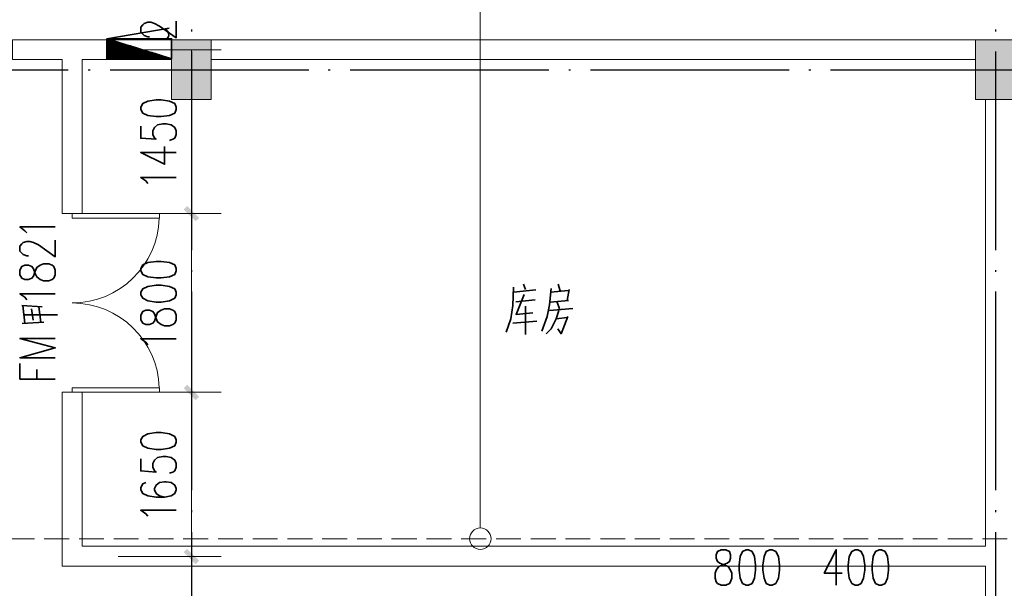
# Model space of a CAD drawing. Extents: x 32601 to 617016, y 48177 to 278492.
# Drawn here: x 112017 to 121935, y 194717 to 200441 of the extents above; entities that cross this region are included whole.
import ezdxf

# ---------------------------------------------------------------- set-up
doc = ezdxf.new("R2010")
doc.units = 0
doc.header["$LTSCALE"] = 1000
doc.header["$MEASUREMENT"] = 0

msp = doc.modelspace()

# ---------------------------------------------------------------- hatches: boundary and pattern name
at = {"linetype": 'Continuous', "lineweight": 18}
for color, points in [(253, [(113945.6, 199637.4), (113945.6, 200237.2), (113546.8, 200237.2), (113546.8, 199637.4)]), (0, [(113789.3, 200061.7), (113668.1, 200179.8), (113703.1, 200214.9), (113824.4, 200096.8)]), (253, [(122045.5, 199637.4), (122045.5, 200237.2), (121646.7, 200237.2), (121646.7, 199637.4)]), (0, [(113789.3, 199860.7), (113668.1, 199982), (113703.1, 200013.9), (113824.4, 199895.8)]), (0, [(113789.3, 198412.4), (113668.1, 198530.4), (113703.1, 198565.5), (113824.4, 198444.3)]), (0, [(113789.3, 196609.9), (113668.1, 196731.2), (113703.1, 196766.2), (113824.4, 196645)]), (0, [(113789.3, 194960.6), (113668.1, 195081.8), (113703.1, 195113.7), (113824.4, 194995.7)])]:
    msp.add_hatch(color=color, dxfattribs=at).paths.add_polyline_path(points)

# ---------------------------------------------------------------- linework, layer by layer
at = {"color": 0, "linetype": 'Continuous', "lineweight": 18}
for p, q in [((116657.3, 195324.3, 0), (116657.3, 223761.7, 0)), ((113546.8, 200237.2, 0), (112545.1, 200237.2, 0)), ((121646.7, 200237.2, 0), (113945.6, 200237.2, 0)), ((113007.7, 200138.3, 0), (114047.7, 200138.3, 0)), ((113546.8, 200039.4, 0), (112647.2, 200039.4, 0)), ((121646.7, 200039.4, 0), (113945.6, 200039.4, 0)), ((113007.7, 199937.3, 0), (114047.7, 199937.3, 0)), ((121745.6, 199637.4, 0), (121745.6, 195139.2, 0)), ((113007.7, 198489, 0), (114047.7, 198489, 0)), ((113007.7, 196689.7, 0), (114047.7, 196689.7, 0)), ((111916.6, 195215.8, 0), (112165.5, 195215.8, 0)), ((112264.4, 195215.8, 0), (112516.4, 195215.8, 0)), ((112615.3, 195215.8, 0), (112864.1, 195215.8, 0)), ((112966.2, 195215.8, 0), (113215, 195215.8, 0)), ((113313.9, 195215.8, 0), (113566, 195215.8, 0)), ((113664.9, 195215.8, 0), (113916.9, 195215.8, 0)), ((114015.8, 195215.8, 0), (114264.6, 195215.8, 0)), ((114366.7, 195215.8, 0), (114615.5, 195215.8, 0)), ((114714.4, 195215.8, 0), (114966.5, 195215.8, 0)), ((115065.4, 195215.8, 0), (115314.2, 195215.8, 0)), ((115416.3, 195215.8, 0), (115665.1, 195215.8, 0)), ((115764, 195215.8, 0), (116016, 195215.8, 0)), ((116114.9, 195215.8, 0), (116367, 195215.8, 0)), ((116465.9, 195215.8, 0), (116714.7, 195215.8, 0)), ((116816.8, 195215.8, 0), (117065.6, 195215.8, 0)), ((117164.5, 195215.8, 0), (117416.5, 195215.8, 0)), ((117515.4, 195215.8, 0), (117764.3, 195215.8, 0)), ((117866.4, 195215.8, 0), (118115.2, 195215.8, 0)), ((118214.1, 195215.8, 0), (118466.1, 195215.8, 0)), ((118565, 195215.8, 0), (118813.8, 195215.8, 0)), ((118915.9, 195215.8, 0), (119164.8, 195215.8, 0)), ((119266.8, 195215.8, 0), (119515.7, 195215.8, 0)), ((119614.6, 195215.8, 0), (119866.6, 195215.8, 0)), ((119965.5, 195215.8, 0), (120214.3, 195215.8, 0)), ((120316.4, 195215.8, 0), (120565.3, 195215.8, 0)), ((120664.2, 195215.8, 0), (120916.2, 195215.8, 0)), ((121015.1, 195215.8, 0), (121263.9, 195215.8, 0)), ((121366, 195215.8, 0), (121614.8, 195215.8, 0)), ((121716.9, 195215.8, 0), (121965.8, 195215.8, 0)), ((112647.2, 195139.2, 0), (121745.6, 195139.2, 0)), ((113007.7, 195037.2, 0), (114047.7, 195037.2, 0)), ((112446.2, 194938.3, 0), (121745.6, 194938.3, 0)), ((121745.6, 194938.3, 0), (121745.6, 193639.9, 0))]:
    msp.add_line(p, q, dxfattribs=at)
at = {"color": 0, "linetype": 'Continuous', "lineweight": 25}
for p, q in [((113747.8, 200342.5, 0), (113747.8, 200323.3, 0)), ((121847.7, 200342.5, 0), (121847.7, 200323.3, 0)), ((113747.8, 200122.3, 0), (113747.8, 198122.1, 0)), ((121847.7, 200122.3, 0), (121847.7, 198122.1, 0)), ((110506.6, 199937.3, 0), (112506.8, 199937.3, 0)), ((112707.8, 199937.3, 0), (112726.9, 199937.3, 0)), ((112927.9, 199937.3, 0), (114928.2, 199937.3, 0)), ((115126, 199937.3, 0), (115145.1, 199937.3, 0)), ((115346.1, 199937.3, 0), (117346.4, 199937.3, 0)), ((117547.3, 199937.3, 0), (117566.5, 199937.3, 0)), ((117767.5, 199937.3, 0), (119767.7, 199937.3, 0)), ((119965.5, 199937.3, 0), (119987.8, 199937.3, 0)), ((120185.6, 199937.3, 0), (122185.9, 199937.3, 0)), ((113747.8, 197921.1, 0), (113747.8, 197902, 0)), ((121847.7, 197921.1, 0), (121847.7, 197902, 0)), ((113747.8, 197704.2, 0), (113747.8, 195703.9, 0)), ((121847.7, 197704.2, 0), (121847.7, 195703.9, 0)), ((113747.8, 195502.9, 0), (113747.8, 195483.8, 0)), ((121847.7, 195502.9, 0), (121847.7, 195483.8, 0)), ((113747.8, 195282.8, 0), (113747.8, 193282.6, 0)), ((121847.7, 195282.8, 0), (121847.7, 193282.6, 0))]:
    msp.add_line(p, q, dxfattribs=at)
at = {"color": 0, "linetype": 'Continuous', "lineweight": 35}
for p, q in [((112908.8, 200243.6, 0), (112896, 200243.6, 0)), ((112927.9, 200237.2, 0), (112896, 200237.2, 0)), ((112950.3, 200230.8, 0), (112896, 200230.8, 0)), ((112969.4, 200224.4, 0), (112896, 200224.4, 0)), ((112982.2, 200221.2, 0), (112896, 200221.2, 0)), ((113001.3, 200214.9, 0), (112896, 200214.9, 0)), ((113023.6, 200208.5, 0), (112896, 200208.5, 0)), ((113042.8, 200202.1, 0), (112896, 200202.1, 0)), ((113061.9, 200195.7, 0), (112896, 200195.7, 0)), ((113074.7, 200192.5, 0), (112896, 200192.5, 0)), ((113097, 200186.1, 0), (112896, 200186.1, 0)), ((113116.2, 200179.8, 0), (112896, 200179.8, 0)), ((113135.3, 200173.4, 0), (112896, 200173.4, 0)), ((113157.6, 200167, 0), (112896, 200167, 0)), ((113176.8, 200160.6, 0), (112896, 200160.6, 0)), ((113189.5, 200157.4, 0), (112896, 200157.4, 0)), ((113208.7, 200151.1, 0), (112896, 200151.1, 0)), ((113221.4, 200147.9, 0), (112896, 200147.9, 0)), ((113224.6, 200147.9, 0), (112896, 200147.9, 0)), ((113237.4, 200144.7, 0), (112896, 200144.7, 0)), ((113256.5, 200138.3, 0), (112896, 200138.3, 0)), ((113278.9, 200131.9, 0), (112896, 200131.9, 0)), ((113291.6, 200128.7, 0), (112896, 200128.7, 0)), ((113310.8, 200122.3, 0), (112896, 200122.3, 0)), ((113329.9, 200116, 0), (112896, 200116, 0)), ((113352.2, 200109.6, 0), (112896, 200109.6, 0)), ((113371.4, 200103.2, 0), (112896, 200103.2, 0)), ((113384.1, 200100, 0), (112896, 200100, 0)), ((113403.3, 200093.6, 0), (112896, 200093.6, 0)), ((113425.6, 200087.2, 0), (112896, 200087.2, 0)), ((113444.7, 200080.9, 0), (112896, 200080.9, 0)), ((113463.9, 200074.5, 0), (112896, 200074.5, 0)), ((113476.6, 200071.3, 0), (112896, 200071.3, 0)), ((113499, 200064.9, 0), (112896, 200064.9, 0)), ((113518.1, 200058.5, 0), (112896, 200058.5, 0)), ((113537.3, 200052.2, 0), (112896, 200052.2, 0)), ((113543.6, 200049, 0), (112896, 200049, 0)), ((117091.1, 197777.5, 0), (117113.5, 197726.5, 0)), ((117442.1, 197777.5, 0), (117461.2, 197710.5, 0)), ((116992.2, 197697.8, 0), (117215.6, 197720.1, 0)), ((117365.5, 197697.8, 0), (117544.1, 197713.7, 0)), ((117550.5, 197726.5, 0), (117531.4, 197614.8, 0)), ((117014.6, 197602.1, 0), (117209.2, 197621.2, 0)), ((117359.1, 197598.9, 0), (117544.1, 197614.8, 0)), ((117432.5, 197598.9, 0), (117454.8, 197531.9, 0)), ((112037.9, 197563.8, 0), (112242, 197551, 0)), ((112047.4, 197563.8, 0), (112069.8, 197385.1, 0)), ((112152.7, 197417.1, 0), (112136.8, 197528.7, 0)), ((112229.3, 197394.7, 0), (112210.1, 197551, 0)), ((117113.5, 197557.4, 0), (117113.5, 197273.5, 0)), ((117352.7, 197512.8, 0), (117588.8, 197535.1, 0)), ((112041.1, 197382, 0), (112261.2, 197394.7, 0)), ((112060.2, 197471.3, 0), (112398.4, 197471.3, 0)), ((117225.1, 197407.5, 0), (116985.9, 197385.1, 0)), ((112191, 196823.7, 0), (112191, 196919.4, 0))]:
    msp.add_line(p, q, dxfattribs=at)
for points in [[(113524.5, 200355.2), (112896, 200249.9), (113546.8, 200249.9), (113546.8, 200049)], [(113323.5, 200269.1), (113307.6, 200269.1), (113272.5, 200281.8), (113256.5, 200294.6), (113237.4, 200316.9), (113237.4, 200364.8), (113256.5, 200390.3), (113272.5, 200403.1), (113307.6, 200415.8), (113339.5, 200415.8), (113374.6, 200403.1), (113425.6, 200377.6), (113594.7, 200259.5), (113594.7, 200425.4)], [(113495.8, 200339.3), (113489.4, 200348.8), (113502.2, 200342.5)], [(113505.4, 200259.5), (113505.4, 200249.9), (113511.7, 200256.3)], [(112896, 200249.9), (113546.8, 200049), (112896, 200049), (112896, 200249.9)], [(112905.6, 200246.8), (112896, 200246.8), (112899.2, 200246.8)], [(112918.4, 200243.6), (112896, 200243.6), (112912, 200243.6)], [(112924.7, 200240.4), (112896, 200240.4), (112921.6, 200240.4)], [(112937.5, 200237.2), (112896, 200237.2), (112934.3, 200237.2)], [(112943.9, 200234), (112896, 200234), (112940.7, 200234)], [(112956.6, 200230.8), (112896, 200230.8), (112953.5, 200230.8)], [(112966.2, 200227.6), (112896, 200227.6), (112963, 200227.6)], [(112979, 200224.4), (112896, 200224.4), (112972.6, 200224.4)], [(112988.5, 200221.2), (112896, 200221.2), (112985.4, 200221.2)], [(112998.1, 200218), (112896, 200218), (112994.9, 200218)], [(113010.9, 200214.9), (112896, 200214.9), (113007.7, 200214.9)], [(113017.3, 200211.7), (112896, 200211.7), (113014.1, 200211.7)], [(113030, 200208.5), (112896, 200208.5), (113026.8, 200208.5)], [(113039.6, 200205.3), (112896, 200205.3), (113033.2, 200205.3)], [(113052.3, 200202.1), (112896, 200202.1), (113046, 200202.1)], [(113058.7, 200198.9), (112896, 200198.9), (113055.5, 200198.9)], [(113071.5, 200195.7), (112896, 200195.7), (113068.3, 200195.7)], [(113084.3, 200192.5), (112896, 200192.5), (113077.9, 200192.5)], [(113090.6, 200189.3), (112896, 200189.3), (113087.4, 200189.3)], [(113103.4, 200186.1), (112896, 200186.1), (113100.2, 200186.1)], [(113113, 200183), (112896, 200183), (113106.6, 200183)], [(113122.5, 200179.8), (112896, 200179.8), (113119.3, 200179.8)], [(113132.1, 200176.6), (112896, 200176.6), (113128.9, 200176.6)], [(113144.9, 200173.4), (112896, 200173.4), (113141.7, 200173.4)], [(113151.2, 200170.2), (112896, 200170.2), (113148.1, 200170.2)], [(113164, 200167), (112896, 200167), (113160.8, 200167)], [(113173.6, 200163.8), (112896, 200163.8), (113167.2, 200163.8)], [(113186.3, 200160.6), (112896, 200160.6), (113180, 200160.6)], [(113195.9, 200157.4), (112896, 200157.4), (113192.7, 200157.4)], [(113205.5, 200154.2), (112896, 200154.2), (113202.3, 200154.2)], [(113218.2, 200151.1), (112896, 200151.1), (113211.9, 200151.1)], [(113231, 200144.7), (112896, 200144.7), (113234.2, 200144.7)], [(113240.6, 200141.5), (112896, 200141.5), (113247, 200141.5)], [(113250.1, 200138.3), (112896, 200138.3), (113253.3, 200138.3)], [(113262.9, 200135.1), (112896, 200135.1), (113266.1, 200135.1)], [(113269.3, 200131.9), (112896, 200131.9), (113275.7, 200131.9)], [(113282, 200128.7), (112896, 200128.7), (113285.2, 200128.7)], [(113294.8, 200125.5), (112896, 200125.5), (113298, 200125.5)], [(113301.2, 200122.3), (112896, 200122.3), (113307.6, 200122.3)], [(113313.9, 200119.1), (112896, 200119.1), (113320.3, 200119.1)], [(113323.5, 200116), (112896, 200116), (113326.7, 200116)], [(113336.3, 200112.8), (112896, 200112.8), (113339.5, 200112.8)], [(113342.7, 200109.6), (112896, 200109.6), (113349, 200109.6)], [(113355.4, 200106.4), (112896, 200106.4), (113358.6, 200106.4)], [(113365, 200103.2), (112896, 200103.2), (113368.2, 200103.2)], [(113374.6, 200100), (112896, 200100), (113380.9, 200100)], [(113387.3, 200096.8), (112896, 200096.8), (113393.7, 200096.8)], [(113396.9, 200093.6), (112896, 200093.6), (113400.1, 200093.6)], [(113409.7, 200090.4), (112896, 200090.4), (113412.8, 200090.4)], [(113416, 200087.2), (112896, 200087.2), (113419.2, 200087.2)], [(113428.8, 200084.1), (112896, 200084.1), (113432, 200084.1)], [(113438.4, 200080.9), (112896, 200080.9), (113441.6, 200080.9)], [(113447.9, 200077.7), (112896, 200077.7), (113454.3, 200077.7)], [(113457.5, 200074.5), (112896, 200074.5), (113460.7, 200074.5)], [(113470.3, 200071.3), (112896, 200071.3), (113473.5, 200071.3)], [(113483, 200068.1), (112896, 200068.1), (113486.2, 200068.1)], [(113489.4, 200064.9), (112896, 200064.9), (113492.6, 200064.9)], [(113502.2, 200061.7), (112896, 200061.7), (113505.4, 200061.7)], [(113508.5, 200058.5), (112896, 200058.5), (113514.9, 200058.5)], [(113521.3, 200055.3), (112896, 200055.3), (113527.7, 200055.3)], [(113530.9, 200052.2), (112896, 200052.2), (113534.1, 200052.2)], [(113237.4, 199538.5), (113256.5, 199500.2), (113307.6, 199477.9), (113390.5, 199465.2), (113441.6, 199465.2), (113527.7, 199477.9), (113578.7, 199500.2), (113594.7, 199538.5), (113594.7, 199560.9), (113578.7, 199596), (113527.7, 199621.5), (113441.6, 199634.2), (113390.5, 199634.2), (113307.6, 199621.5), (113256.5, 199596), (113237.4, 199560.9), (113237.4, 199538.5)], [(113237.4, 199369.5), (113237.4, 199248.2), (113390.5, 199238.7), (113374.6, 199248.2), (113358.6, 199286.5), (113358.6, 199321.6), (113374.6, 199356.7), (113406.5, 199382.2), (113457.5, 199391.8), (113492.6, 199391.8), (113543.6, 199382.2), (113578.7, 199356.7), (113594.7, 199321.6), (113594.7, 199286.5), (113578.7, 199248.2), (113559.6, 199238.7), (113527.7, 199225.9)], [(113594.7, 199104.7), (113237.4, 199104.7), (113476.6, 198986.6), (113476.6, 199165.3)], [(113307.6, 198792), (113288.4, 198817.5), (113237.4, 198852.6), (113594.7, 198852.6)], [(112088.9, 198294.4), (112069.8, 198316.7), (112018.7, 198355), (112376, 198355)], [(112104.9, 198064.7), (112088.9, 198064.7), (112053.8, 198077.4), (112037.9, 198090.2), (112018.7, 198112.5), (112018.7, 198160.4), (112037.9, 198185.9), (112053.8, 198198.6), (112088.9, 198208.2), (112120.8, 198208.2), (112155.9, 198198.6), (112206.9, 198173.1), (112376, 198055.1), (112376, 198221)], [(112018.7, 197873.2), (112037.9, 197838.2), (112069.8, 197825.4), (112104.9, 197825.4), (112140, 197838.2), (112155.9, 197860.5), (112171.9, 197908.3), (112191, 197946.6), (112222.9, 197969), (112258, 197981.7), (112309, 197981.7), (112344.1, 197969), (112360.1, 197956.2), (112376, 197921.1), (112376, 197873.2), (112360.1, 197838.2), (112344.1, 197825.4), (112309, 197812.6), (112258, 197812.6), (112222.9, 197825.4), (112191, 197850.9), (112171.9, 197886), (112155.9, 197933.9), (112140, 197956.2), (112104.9, 197969), (112069.8, 197969), (112037.9, 197956.2), (112018.7, 197921.1), (112018.7, 197873.2)], [(113237.4, 197911.5), (113256.5, 197876.4), (113307.6, 197850.9), (113390.5, 197841.3), (113441.6, 197841.3), (113527.7, 197850.9), (113578.7, 197876.4), (113594.7, 197911.5), (113594.7, 197937.1), (113578.7, 197972.1), (113527.7, 197997.7), (113441.6, 198007.2), (113390.5, 198007.2), (113307.6, 197997.7), (113256.5, 197972.1), (113237.4, 197937.1), (113237.4, 197911.5)], [(112088.9, 197621.2), (112069.8, 197646.7), (112018.7, 197681.8), (112376, 197681.8)], [(113237.4, 197672.3), (113256.5, 197637.2), (113307.6, 197611.7), (113390.5, 197598.9), (113441.6, 197598.9), (113527.7, 197611.7), (113578.7, 197637.2), (113594.7, 197672.3), (113594.7, 197697.8), (113578.7, 197732.9), (113527.7, 197755.2), (113441.6, 197768), (113390.5, 197768), (113307.6, 197755.2), (113256.5, 197732.9), (113237.4, 197697.8), (113237.4, 197672.3)], [(116992.2, 197748.8), (116985.9, 197563.8), (116963.5, 197429.8), (116918.9, 197295.8)], [(117097.5, 197675.5), (117017.8, 197474.5), (117186.8, 197490.4)], [(117371.9, 197736.1), (117352.7, 197570.2), (117330.4, 197452.1), (117276.2, 197305.4)], [(113237.4, 197420.2), (113256.5, 197385.1), (113288.4, 197372.4), (113323.5, 197372.4), (113358.6, 197385.1), (113374.6, 197407.5), (113390.5, 197455.3), (113406.5, 197493.6), (113441.6, 197515.9), (113476.6, 197528.7), (113527.7, 197528.7), (113559.6, 197515.9), (113578.7, 197503.2), (113594.7, 197468.1), (113594.7, 197420.2), (113578.7, 197385.1), (113559.6, 197372.4), (113527.7, 197359.6), (113476.6, 197359.6), (113441.6, 197372.4), (113406.5, 197397.9), (113390.5, 197433), (113374.6, 197480.9), (113358.6, 197503.2), (113323.5, 197515.9), (113288.4, 197515.9), (113256.5, 197503.2), (113237.4, 197468.1), (113237.4, 197420.2)], [(117448.4, 197512.8), (117419.7, 197429.8), (117531.4, 197442.6)], [(117419.7, 197429.8), (117371.9, 197327.7), (117320.8, 197279.9)], [(117537.8, 197452.1), (117470.8, 197279.9), (117438.9, 197327.7)], [(112376, 197037.4), (112018.7, 197037.4), (112376, 197136.3), (112018.7, 197232), (112376, 197232)], [(113307.6, 197168.2), (113288.4, 197193.7), (113237.4, 197228.8), (113594.7, 197228.8)], [(112376, 196823.7), (112018.7, 196823.7), (112018.7, 196980)], [(113237.4, 196188.8), (113256.5, 196150.5), (113307.6, 196128.2), (113390.5, 196115.4), (113441.6, 196115.4), (113527.7, 196128.2), (113578.7, 196150.5), (113594.7, 196188.8), (113594.7, 196211.2), (113578.7, 196246.2), (113527.7, 196271.8), (113441.6, 196284.5), (113390.5, 196284.5), (113307.6, 196271.8), (113256.5, 196246.2), (113237.4, 196211.2), (113237.4, 196188.8)], [(113237.4, 196019.7), (113237.4, 195898.5), (113390.5, 195885.8), (113374.6, 195898.5), (113358.6, 195936.8), (113358.6, 195971.9), (113374.6, 196007), (113406.5, 196032.5), (113457.5, 196042.1), (113492.6, 196042.1), (113543.6, 196032.5), (113578.7, 196007), (113594.7, 195971.9), (113594.7, 195936.8), (113578.7, 195898.5), (113559.6, 195885.8), (113527.7, 195876.2)], [(113288.4, 195780.5), (113256.5, 195767.7), (113237.4, 195732.6), (113237.4, 195707.1), (113256.5, 195672), (113307.6, 195646.5), (113390.5, 195633.7), (113476.6, 195633.7), (113543.6, 195646.5), (113578.7, 195672), (113594.7, 195707.1), (113594.7, 195719.9), (113578.7, 195755), (113543.6, 195780.5), (113492.6, 195790), (113476.6, 195790), (113425.6, 195780.5), (113390.5, 195755), (113374.6, 195719.9), (113374.6, 195707.1), (113390.5, 195672), (113425.6, 195646.5), (113476.6, 195633.7)], [(113307.6, 195442.3), (113288.4, 195467.8), (113237.4, 195502.9), (113594.7, 195502.9)], [(119081.8, 195104.2), (119046.7, 195088.2), (119034, 195053.1), (119034, 195021.2), (119046.7, 194986.1), (119069.1, 194970.2), (119120.1, 194951), (119155.2, 194935.1), (119177.5, 194900), (119190.3, 194868.1), (119190.3, 194817), (119177.5, 194781.9), (119168, 194766), (119129.7, 194746.9), (119081.8, 194746.9), (119046.7, 194766), (119034, 194781.9), (119021.2, 194817), (119021.2, 194868.1), (119034, 194900), (119059.5, 194935.1), (119094.6, 194951), (119142.4, 194970.2), (119168, 194986.1), (119177.5, 195021.2), (119177.5, 195053.1), (119168, 195088.2), (119129.7, 195104.2), (119081.8, 195104.2)], [(119333.8, 195104.2), (119298.8, 195088.2), (119273.2, 195037.2), (119263.7, 194951), (119263.7, 194900), (119273.2, 194817), (119298.8, 194766), (119333.8, 194746.9), (119359.4, 194746.9), (119394.5, 194766), (119420, 194817), (119429.5, 194900), (119429.5, 194951), (119420, 195037.2), (119394.5, 195088.2), (119359.4, 195104.2), (119333.8, 195104.2)], [(119573.1, 195104.2), (119538, 195088.2), (119515.7, 195037.2), (119502.9, 194951), (119502.9, 194900), (119515.7, 194817), (119538, 194766), (119573.1, 194746.9), (119598.6, 194746.9), (119633.7, 194766), (119659.2, 194817), (119672, 194900), (119672, 194951), (119659.2, 195037.2), (119633.7, 195088.2), (119598.6, 195104.2), (119573.1, 195104.2)], [(120243, 194746.9), (120243, 195104.2), (120121.8, 194868.1), (120303.7, 194868.1)], [(120434.5, 195104.2), (120399.4, 195088.2), (120373.8, 195037.2), (120361.1, 194951), (120361.1, 194900), (120373.8, 194817), (120399.4, 194766), (120434.5, 194746.9), (120460, 194746.9), (120495.1, 194766), (120517.4, 194817), (120530.2, 194900), (120530.2, 194951), (120517.4, 195037.2), (120495.1, 195088.2), (120460, 195104.2), (120434.5, 195104.2)], [(120673.7, 195104.2), (120638.6, 195088.2), (120613.1, 195037.2), (120603.5, 194951), (120603.5, 194900), (120613.1, 194817), (120638.6, 194766), (120673.7, 194746.9), (120699.2, 194746.9), (120734.3, 194766), (120759.9, 194817), (120769.4, 194900), (120769.4, 194951), (120759.9, 195037.2), (120734.3, 195088.2), (120699.2, 195104.2), (120673.7, 195104.2)]]:
    msp.add_lwpolyline(points, dxfattribs=at)
at = {"color": 0, "linetype": 'Continuous', "lineweight": 18}
for points in [[(112545.1, 200237.2), (111945.4, 200237.2), (111945.4, 200039.4), (112446.2, 200039.4)], [(113945.6, 199637.4), (113945.6, 200237.2), (113546.8, 200237.2), (113546.8, 199637.4), (113945.6, 199637.4)], [(122045.5, 199637.4), (122045.5, 200237.2), (121646.7, 200237.2), (121646.7, 199637.4), (122045.5, 199637.4)], [(113747.8, 195037.2), (113747.8, 195037.2), (113747.8, 196689.7), (113747.8, 198489), (113747.8, 199937.3), (113747.8, 200138.3)], [(112446.2, 200039.4), (112446.2, 198489), (112647.2, 198489), (112647.2, 200039.4)], [(113425.6, 198489), (113425.6, 198444.3), (112545.1, 198444.3), (112545.1, 198489), (113425.6, 198489)], [(112647.2, 195139.2), (112647.2, 196689.7), (112446.2, 196689.7), (112446.2, 194938.3)], [(112545.1, 196734.3), (113425.6, 196734.3), (113425.6, 196689.7), (112545.1, 196689.7), (112545.1, 196734.3)]]:
    msp.add_lwpolyline(points, dxfattribs=at)
msp.add_circle((116657.3, 195215.8, 0), 108.5, dxfattribs=at)
at = {"color": 0, "linetype": 'Continuous', "lineweight": 35}
msp.add_arc((113454.3, 200291.4, 0), 63.8, 320.09766, 55.79956, dxfattribs=at)
at = {"color": 0, "linetype": 'Continuous', "lineweight": 18}
for centre, start, end in [((112545.1, 198466.6, 0), 270, 358.52783), ((112545.1, 196712, 0), 1.47217, 90)]:
    msp.add_arc(centre, 877.3, start, end, dxfattribs=at)

doc.saveas('drawing.dxf')
